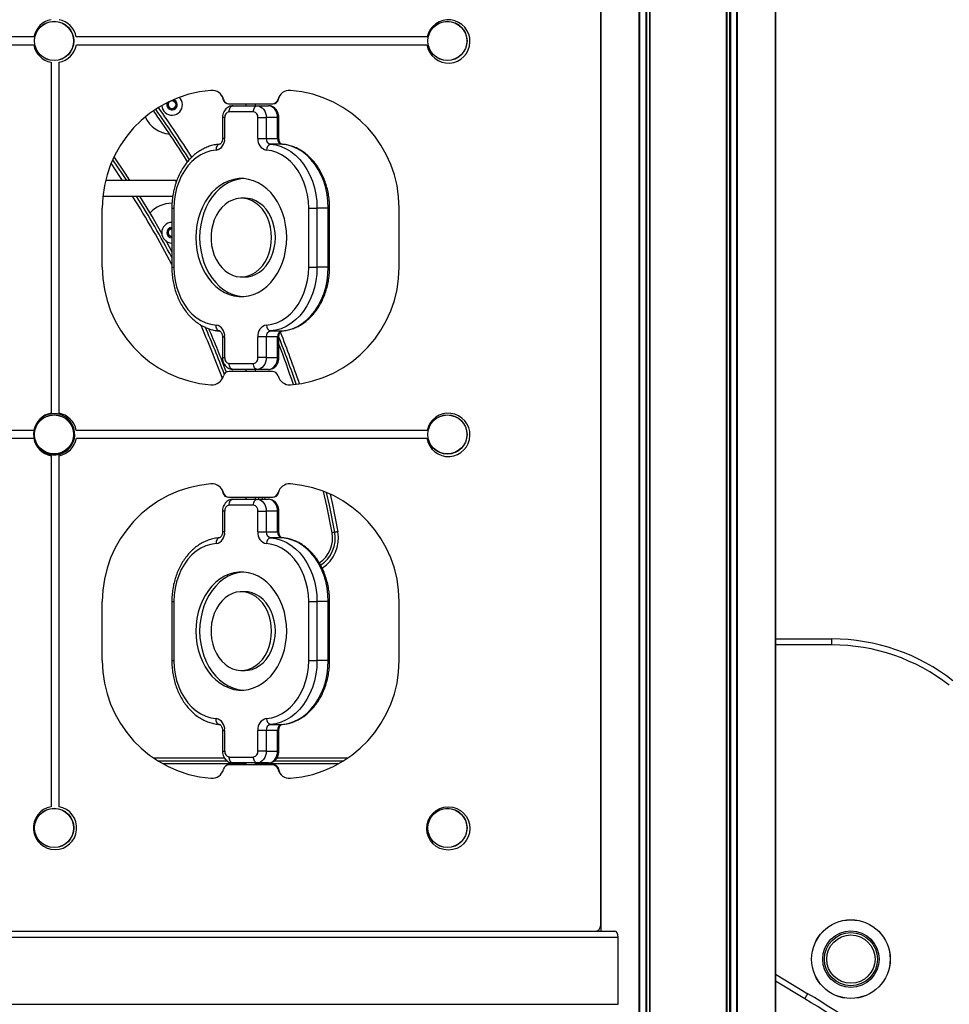
# Model space of a CAD drawing. Units: millimetres. Extents: x 754 to 6598, y 774 to 6989.
# Drawn here: x 3225 to 3698, y 6049 to 6550 of the extents above; entities that cross this region are included whole.
import ezdxf

# ---------------------------------------------------------------- set-up
doc = ezdxf.new("R2010")
doc.units = ezdxf.units.MM
doc.header["$LTSCALE"] = 50

msp = doc.modelspace()

# ---------------------------------------------------------------- linework, layer by layer
at = {"color": 7, "linetype": 'Continuous', "lineweight": 25}
for p, q in [((3520.61, 6979.32), (3520.61, 6086.32)), ((3609.38, 5501.32), (3609.38, 6979.32)), ((3520.57, 6089.32), (3520.57, 6788.75)), ((3232.26, 6540.82), (3053.87, 6540.82)), ((3053.89, 6536.82), (3232.24, 6536.82)), ((3432.31, 6540.82), (3253.87, 6540.82)), ((3253.89, 6536.82), (3432.2, 6536.82)), ((3241.07, 6527.94), (3241.07, 6349.58)), ((3245.07, 6349.58), (3245.07, 6527.94)), ((3300.53, 6507.41), (3302.05, 6508.36)), ((3300.61, 6505.1), (3300.53, 6507.41)), ((3302.56, 6508.59), (3304.52, 6507.55)), ((3304.52, 6507.55), (3304.6, 6505.24)), ((3331.34, 6506.82), (3331.57, 6506.82)), ((3331.57, 6506.82), (3353.57, 6506.82)), ((3333.53, 6505.82), (3345.85, 6505.82)), ((3340.07, 6506.82), (3340.07, 6505.82)), ((3345.07, 6505.82), (3345.07, 6506.82)), ((3345.85, 6505.82), (3351.6, 6505.82)), ((3353.57, 6506.82), (3353.79, 6506.82)), ((3302.65, 6504.02), (3300.61, 6505.1)), ((3304.6, 6505.24), (3302.65, 6504.02)), ((3343.94, 6502.82), (3331.62, 6502.82)), ((3328.22, 6499.82), (3328.22, 6489.27)), ((3329.31, 6499.82), (3329.31, 6489.27)), ((3346.25, 6489.27), (3346.25, 6499.82)), ((3346.25, 6499.82), (3350.47, 6499.82)), ((3350.47, 6499.82), (3350.47, 6489.27)), ((3356.22, 6499.82), (3350.47, 6499.82)), ((3356.22, 6489.27), (3356.22, 6499.82)), ((3356.91, 6489.27), (3356.91, 6499.82)), ((3346.25, 6489.27), (3350.47, 6489.27)), ((3350.47, 6489.27), (3356.22, 6489.27)), ((3358.39, 6486.27), (3352.65, 6486.27)), ((3304.57, 6467.82), (3268.72, 6467.82)), ((3304.57, 6466.77), (3304.57, 6467.82)), ((3267.37, 6459.82), (3302.89, 6459.82)), ((3339.69, 6458.82), (3337.78, 6458.82)), ((3267.07, 6423.82), (3267.07, 6453.82)), ((3302.44, 6453.82), (3302.44, 6423.82)), ((3303.52, 6453.82), (3303.52, 6423.82)), ((3372.04, 6453.82), (3376.26, 6453.82)), ((3372.04, 6423.82), (3372.04, 6453.82)), ((3376.26, 6453.82), (3376.26, 6423.82)), ((3382.01, 6453.82), (3376.26, 6453.82)), ((3382.01, 6423.82), (3382.01, 6453.82)), ((3382.7, 6423.82), (3382.7, 6453.82)), ((3418.07, 6423.82), (3418.07, 6453.82)), ((3300.53, 6442.41), (3302.44, 6443.6)), ((3300.61, 6440.1), (3300.53, 6442.41)), ((3302.44, 6439.13), (3300.61, 6440.1)), ((3372.04, 6423.82), (3376.26, 6423.82)), ((3382.01, 6423.82), (3376.26, 6423.82)), ((3337.78, 6418.82), (3339.69, 6418.82)), ((3352.65, 6391.38), (3358.39, 6391.38)), ((3328.22, 6388.38), (3328.22, 6377.82)), ((3329.31, 6388.38), (3329.31, 6377.82)), ((3346.25, 6377.82), (3346.25, 6388.38)), ((3350.47, 6388.38), (3346.25, 6388.38)), ((3350.47, 6388.38), (3350.47, 6377.82)), ((3356.22, 6388.38), (3350.47, 6388.38)), ((3356.22, 6377.82), (3356.22, 6388.38)), ((3356.91, 6377.82), (3356.91, 6388.38)), ((3350.47, 6377.82), (3346.25, 6377.82)), ((3350.47, 6377.82), (3356.22, 6377.82)), ((3353.57, 6370.82), (3331.57, 6370.82)), ((3331.62, 6374.82), (3343.94, 6374.82)), ((3345.85, 6371.82), (3333.53, 6371.82)), ((3340.07, 6371.82), (3340.07, 6370.82)), ((3345.07, 6370.82), (3345.07, 6371.82)), ((3351.6, 6371.82), (3345.85, 6371.82)), ((3232.26, 6340.82), (3053.87, 6340.82)), ((3432.31, 6340.82), (3253.87, 6340.82)), ((3053.89, 6336.82), (3232.24, 6336.82)), ((3253.89, 6336.82), (3432.2, 6336.82)), ((3241.07, 6327.94), (3241.07, 6149.58)), ((3245.07, 6149.58), (3245.07, 6327.94)), ((3331.34, 6306.82), (3331.57, 6306.82)), ((3331.57, 6306.82), (3353.57, 6306.82)), ((3333.53, 6305.82), (3345.85, 6305.82)), ((3340.07, 6306.82), (3340.07, 6305.82)), ((3345.07, 6305.82), (3345.07, 6306.82)), ((3345.85, 6305.82), (3351.6, 6305.82)), ((3348.17, 6306.82), (3348.41, 6305.82)), ((3349.55, 6306.82), (3349.78, 6305.82)), ((3353.57, 6306.82), (3353.79, 6306.82)), ((3343.94, 6302.82), (3331.62, 6302.82)), ((3328.22, 6299.82), (3328.22, 6289.27)), ((3329.31, 6299.82), (3329.31, 6289.27)), ((3346.25, 6289.27), (3346.25, 6299.82)), ((3346.25, 6299.82), (3350.47, 6299.82)), ((3350.47, 6299.82), (3350.47, 6289.27)), ((3356.22, 6299.82), (3350.47, 6299.82)), ((3356.22, 6289.27), (3356.22, 6299.82)), ((3356.91, 6289.27), (3356.91, 6299.82)), ((3346.25, 6289.27), (3350.47, 6289.27)), ((3350.47, 6289.27), (3356.22, 6289.27)), ((3358.39, 6286.27), (3352.65, 6286.27)), ((3339.69, 6258.82), (3337.78, 6258.82)), ((3267.07, 6223.82), (3267.07, 6253.82)), ((3302.44, 6253.82), (3302.44, 6223.82)), ((3303.52, 6253.82), (3303.52, 6223.82)), ((3372.04, 6253.82), (3376.26, 6253.82)), ((3372.04, 6223.82), (3372.04, 6253.82)), ((3376.26, 6253.82), (3376.26, 6223.82)), ((3382.01, 6253.82), (3376.26, 6253.82)), ((3382.01, 6223.82), (3382.01, 6253.82)), ((3382.7, 6223.82), (3382.7, 6253.82)), ((3418.07, 6223.82), (3418.07, 6253.82)), ((3520.57, 6236.32), (3520.61, 6236.32)), ((3609.38, 6234.82), (3638.13, 6234.82)), ((3638.13, 6231.82), (3638.13, 6234.82)), ((3372.04, 6223.82), (3376.26, 6223.82)), ((3382.01, 6223.82), (3376.26, 6223.82)), ((3337.78, 6218.82), (3339.69, 6218.82)), ((3352.65, 6191.38), (3358.39, 6191.38)), ((3328.22, 6188.38), (3328.22, 6177.82)), ((3329.31, 6188.38), (3329.31, 6177.82)), ((3346.25, 6177.82), (3346.25, 6188.38)), ((3350.47, 6188.38), (3346.25, 6188.38)), ((3350.47, 6188.38), (3350.47, 6177.82)), ((3356.22, 6188.38), (3350.47, 6188.38)), ((3356.22, 6177.82), (3356.22, 6188.38)), ((3356.91, 6177.82), (3356.91, 6188.38)), ((3350.47, 6177.82), (3346.25, 6177.82)), ((3350.47, 6177.82), (3356.22, 6177.82)), ((3330.84, 6172.67), (3295.72, 6172.67)), ((3340.07, 6171.32), (3298.02, 6171.32)), ((3353.57, 6170.82), (3331.57, 6170.82)), ((3331.62, 6174.82), (3343.94, 6174.82)), ((3345.85, 6171.82), (3333.53, 6171.82)), ((3340.07, 6171.82), (3340.07, 6170.82)), ((3345.07, 6170.82), (3345.07, 6171.82)), ((3387.11, 6171.32), (3345.07, 6171.32)), ((3351.6, 6171.82), (3345.85, 6171.82)), ((3354.01, 6170.82), (3353.57, 6170.82)), ((3389.42, 6172.67), (3354.26, 6172.67)), ((3520.57, 6151.32), (3520.61, 6151.32)), ((3520.61, 6111.32), (3520.57, 6111.32)), ((2757.36, 6086.32), (3527.77, 6086.32)), ((3518.44, 6086.32), (3518.36, 6086.43)), ((2755.69, 6083.32), (3529.44, 6083.32)), ((3529.44, 6049.13), (3529.44, 6083.32)), ((3624.35, 6051.95), (3609.38, 6060.92)), ((2755.69, 6049.13), (3529.44, 6049.13))]:
    msp.add_line(p, q, dxfattribs=at)
at = {"color": 8, "linetype": 'Continuous', "lineweight": 25}
for p, q in [((3520.61, 6979.32), (3520.61, 6086.32)), ((3540.03, 6979.32), (3540.03, 5501.32)), ((3540.33, 6979.32), (3540.33, 5501.32)), ((3543.43, 6979.32), (3543.43, 5501.32)), ((3543.89, 6979.32), (3543.89, 5501.32)), ((3545.35, 6979.32), (3545.35, 5501.32)), ((3545.57, 6979.32), (3545.57, 5501.32)), ((3584.42, 6979.32), (3584.42, 5501.32)), ((3584.64, 6979.32), (3584.64, 5501.32)), ((3586.1, 6979.32), (3586.1, 5501.32)), ((3586.56, 6979.32), (3586.56, 5501.32)), ((3589.66, 6979.32), (3589.66, 5501.32)), ((3589.96, 6979.32), (3589.96, 5501.32)), ((3609.38, 6979.32), (3609.38, 5501.32)), ((3329.31, 6499.82), (3328.22, 6499.82)), ((3356.22, 6499.82), (3356.91, 6499.82)), ((3329.31, 6489.27), (3328.22, 6489.27)), ((3356.22, 6489.27), (3356.91, 6489.27)), ((3302.44, 6453.82), (3303.52, 6453.82)), ((3382.01, 6453.82), (3382.7, 6453.82)), ((3302.44, 6423.82), (3303.52, 6423.82)), ((3382.7, 6423.82), (3382.01, 6423.82)), ((3328.22, 6388.38), (3329.31, 6388.38)), ((3356.91, 6388.38), (3356.22, 6388.38)), ((3328.22, 6377.82), (3329.31, 6377.82)), ((3356.91, 6377.82), (3356.22, 6377.82)), ((3346.7, 6305.82), (3346.47, 6306.82)), ((3329.31, 6299.82), (3328.22, 6299.82)), ((3356.22, 6299.82), (3356.91, 6299.82)), ((3329.31, 6289.27), (3328.22, 6289.27)), ((3356.22, 6289.27), (3356.91, 6289.27)), ((3302.44, 6253.82), (3303.52, 6253.82)), ((3382.01, 6253.82), (3382.7, 6253.82)), ((3638.13, 6231.82), (3609.38, 6231.82)), ((3302.44, 6223.82), (3303.52, 6223.82)), ((3382.7, 6223.82), (3382.01, 6223.82)), ((3328.22, 6188.38), (3329.31, 6188.38)), ((3356.91, 6188.38), (3356.22, 6188.38)), ((3328.22, 6177.82), (3329.31, 6177.82)), ((3356.91, 6177.82), (3356.22, 6177.82)), ((3293.16, 6174.32), (3329.22, 6174.32)), ((3355.88, 6174.32), (3391.97, 6174.32)), ((3520.56, 6089.23), (3520.56, 6088.82)), ((3609.38, 6064.42), (3625.89, 6054.52))]:
    msp.add_line(p, q, dxfattribs=at)
at = {"color": 7, "linetype": 'Continuous', "lineweight": 25, "flags": 128}
for points in [[(3327.83, 6510.97), (3327.98, 6510.63), (3328.42, 6509.16)], [(3356.72, 6509.16), (3357.15, 6510.63), (3357.3, 6510.97)], [(3331.62, 6502.82), (3331.66, 6503.41), (3331.77, 6503.97), (3331.94, 6504.49), (3332.18, 6504.95), (3332.47, 6505.32), (3332.8, 6505.6), (3333.16, 6505.77), (3333.53, 6505.82)], [(3343.94, 6502.82), (3343.97, 6503.41), (3344.08, 6503.97), (3344.26, 6504.49), (3344.5, 6504.95), (3344.79, 6505.32), (3345.12, 6505.6), (3345.48, 6505.77), (3345.85, 6505.82)], [(3345.85, 6505.82), (3346.75, 6505.71), (3347.62, 6505.37), (3348.42, 6504.81), (3349.12, 6504.07), (3349.69, 6503.16), (3350.12, 6502.12), (3350.38, 6501), (3350.47, 6499.82)], [(3356.22, 6499.82), (3356.13, 6501), (3355.86, 6502.12), (3355.44, 6503.16), (3354.86, 6504.07), (3354.16, 6504.81), (3353.36, 6505.37), (3352.5, 6505.71), (3351.6, 6505.82)], [(3326.74, 6486.27), (3326.36, 6486.22), (3326.01, 6486.05), (3325.69, 6485.77), (3325.42, 6485.4), (3325.2, 6484.94), (3325.05, 6484.42), (3324.96, 6483.86), (3324.95, 6483.28)], [(3352.65, 6486.27), (3355.34, 6485.89), (3357.98, 6485.12), (3360.54, 6484), (3363, 6482.51), (3365.31, 6480.7), (3367.46, 6478.57), (3369.42, 6476.15), (3371.17, 6473.47), (3372.69, 6470.56), (3373.96, 6467.45), (3374.96, 6464.19), (3375.68, 6460.8), (3376.11, 6457.33), (3376.26, 6453.82)], [(3382.01, 6453.82), (3381.86, 6457.33), (3381.42, 6460.8), (3380.7, 6464.19), (3379.7, 6467.45), (3378.43, 6470.56), (3376.92, 6473.47), (3375.17, 6476.15), (3373.21, 6478.57), (3371.06, 6480.7), (3368.74, 6482.51), (3366.29, 6484), (3363.72, 6485.12), (3361.08, 6485.89), (3358.39, 6486.27)], [(3324.95, 6483.28), (3322.32, 6482.88), (3319.75, 6482.1), (3317.26, 6480.93), (3314.9, 6479.39), (3312.69, 6477.51), (3310.66, 6475.3), (3308.85, 6472.81), (3307.27, 6470.05), (3305.94, 6467.08), (3304.89, 6463.93), (3304.13, 6460.64), (3303.67, 6457.25), (3303.52, 6453.82)], [(3372.04, 6453.82), (3371.88, 6457.25), (3371.42, 6460.64), (3370.66, 6463.93), (3369.62, 6467.08), (3368.29, 6470.05), (3366.71, 6472.81), (3364.9, 6475.3), (3362.87, 6477.51), (3360.66, 6479.39), (3358.29, 6480.93), (3355.81, 6482.1), (3353.23, 6482.88), (3350.61, 6483.28)], [(3272.32, 6478.38), (3277.4, 6470.84), (3279.38, 6467.82)], [(3272.32, 6478.38), (3277.4, 6470.84), (3279.38, 6467.82)], [(3272.98, 6479.8), (3278.52, 6471.58), (3280.98, 6467.82)], [(3360.87, 6438.82), (3360.74, 6442.07), (3360.33, 6445.27), (3359.67, 6448.4), (3358.74, 6451.42), (3357.57, 6454.29), (3356.16, 6456.98), (3354.55, 6459.46), (3352.73, 6461.69), (3350.74, 6463.66), (3348.6, 6465.33), (3346.33, 6466.69), (3343.96, 6467.73), (3341.52, 6468.43), (3339.03, 6468.78), (3336.53, 6468.78), (3334.04, 6468.43), (3331.6, 6467.73), (3329.23, 6466.69), (3326.96, 6465.33), (3324.82, 6463.66), (3322.83, 6461.69), (3321.01, 6459.46), (3319.39, 6456.98), (3317.99, 6454.29), (3316.82, 6451.42), (3315.89, 6448.4), (3315.22, 6445.27), (3314.82, 6442.07), (3314.68, 6438.82), (3314.82, 6435.58), (3315.22, 6432.38), (3315.89, 6429.25), (3316.82, 6426.23), (3317.99, 6423.36), (3319.39, 6420.67), (3321.01, 6418.19), (3322.83, 6415.96), (3324.82, 6413.99), (3326.96, 6412.32), (3329.23, 6410.96), (3331.6, 6409.92), (3334.04, 6409.22), (3336.53, 6408.87), (3339.03, 6408.87), (3341.52, 6409.22), (3343.96, 6409.92), (3346.33, 6410.96), (3348.6, 6412.32), (3350.74, 6413.99), (3352.73, 6415.96), (3354.55, 6418.19), (3356.16, 6420.67), (3357.57, 6423.36), (3358.74, 6426.23), (3359.67, 6429.25), (3360.33, 6432.38), (3360.74, 6435.58), (3360.87, 6438.82)], [(3338.74, 6468.8), (3338.44, 6468.78), (3335.96, 6468.43), (3333.51, 6467.73), (3331.14, 6466.69), (3328.88, 6465.33), (3326.73, 6463.66), (3324.74, 6461.69), (3322.93, 6459.46), (3321.31, 6456.98), (3319.9, 6454.29), (3318.73, 6451.42), (3317.81, 6448.4), (3317.14, 6445.27), (3316.73, 6442.07), (3316.6, 6438.82), (3316.73, 6435.58), (3317.14, 6432.38), (3317.81, 6429.25), (3318.73, 6426.23), (3319.9, 6423.36), (3321.31, 6420.67), (3322.93, 6418.19), (3324.74, 6415.96), (3326.73, 6413.99), (3328.88, 6412.32), (3331.14, 6410.96), (3333.51, 6409.92), (3335.96, 6409.22), (3338.44, 6408.87), (3338.74, 6408.85)], [(3286.06, 6459.82), (3292.93, 6448.46), (3297.34, 6440.79)], [(3353.18, 6438.82), (3353.04, 6441.49), (3352.63, 6444.11), (3351.95, 6446.63), (3351.03, 6449.02), (3349.86, 6451.22), (3348.48, 6453.2), (3346.91, 6454.93), (3345.18, 6456.36), (3343.31, 6457.49), (3341.35, 6458.28), (3339.32, 6458.72), (3337.26, 6458.81), (3335.22, 6458.55), (3333.22, 6457.93), (3331.3, 6456.97), (3329.49, 6455.68), (3327.84, 6454.1), (3326.36, 6452.24), (3325.08, 6450.14), (3324.04, 6447.84), (3323.23, 6445.39), (3322.69, 6442.81), (3322.42, 6440.16), (3322.42, 6437.49), (3322.69, 6434.84), (3323.23, 6432.26), (3324.04, 6429.8), (3325.08, 6427.51), (3326.36, 6425.41), (3327.84, 6423.55), (3329.49, 6421.97), (3331.3, 6420.68), (3333.22, 6419.72), (3335.22, 6419.1), (3337.26, 6418.84), (3339.32, 6418.93), (3341.35, 6419.37), (3343.31, 6420.16), (3345.18, 6421.29), (3346.91, 6422.72), (3348.48, 6424.45), (3349.86, 6426.43), (3351.03, 6428.63), (3351.95, 6431.02), (3352.63, 6433.54), (3353.04, 6436.16), (3353.18, 6438.82)], [(3355.09, 6438.82), (3354.95, 6441.49), (3354.54, 6444.11), (3353.87, 6446.63), (3352.94, 6449.02), (3351.78, 6451.22), (3350.4, 6453.2), (3348.83, 6454.93), (3347.09, 6456.36), (3345.23, 6457.49), (3343.26, 6458.28), (3341.23, 6458.72), (3339.69, 6458.82)], [(3299.37, 6437.16), (3299.67, 6436.62), (3302.44, 6431.53)], [(3339.69, 6418.82), (3341.23, 6418.93), (3343.26, 6419.37), (3345.23, 6420.16), (3347.09, 6421.29), (3348.83, 6422.72), (3350.4, 6424.45), (3351.78, 6426.43), (3352.94, 6428.63), (3353.87, 6431.02), (3354.54, 6433.54), (3354.95, 6436.16), (3355.09, 6438.82)], [(3303.52, 6423.82), (3303.67, 6420.4), (3304.13, 6417.01), (3304.89, 6413.72), (3305.94, 6410.57), (3307.27, 6407.6), (3308.85, 6404.84), (3310.66, 6402.35), (3312.69, 6400.14), (3314.9, 6398.26), (3317.26, 6396.72), (3319.75, 6395.55), (3322.32, 6394.76), (3324.95, 6394.37)], [(3350.61, 6394.37), (3353.23, 6394.76), (3355.81, 6395.55), (3358.29, 6396.72), (3360.66, 6398.26), (3362.87, 6400.14), (3364.9, 6402.35), (3366.71, 6404.84), (3368.29, 6407.6), (3369.62, 6410.57), (3370.66, 6413.72), (3371.42, 6417.01), (3371.88, 6420.4), (3372.04, 6423.82)], [(3376.26, 6423.82), (3376.11, 6420.32), (3375.68, 6416.85), (3374.96, 6413.46), (3373.96, 6410.2), (3372.69, 6407.09), (3371.17, 6404.18), (3369.42, 6401.5), (3367.46, 6399.08), (3365.31, 6396.95), (3363, 6395.13), (3360.54, 6393.65), (3357.98, 6392.53), (3355.34, 6391.76), (3352.65, 6391.38)], [(3358.39, 6391.38), (3361.08, 6391.76), (3363.72, 6392.53), (3366.29, 6393.65), (3368.74, 6395.13), (3371.06, 6396.95), (3373.21, 6399.08), (3375.17, 6401.5), (3376.92, 6404.18), (3378.43, 6407.09), (3379.7, 6410.2), (3380.7, 6413.46), (3381.42, 6416.85), (3381.86, 6420.32), (3382.01, 6423.82)], [(3326.74, 6391.38), (3326.36, 6391.43), (3326.01, 6391.6), (3325.69, 6391.88), (3325.42, 6392.25), (3325.2, 6392.71), (3325.05, 6393.23), (3324.96, 6393.79), (3324.95, 6394.37)], [(3350.47, 6377.82), (3350.38, 6376.65), (3350.12, 6375.53), (3349.69, 6374.49), (3349.12, 6373.58), (3348.42, 6372.84), (3347.62, 6372.28), (3346.75, 6371.94), (3345.85, 6371.82)], [(3351.6, 6371.82), (3352.5, 6371.94), (3353.36, 6372.28), (3354.16, 6372.84), (3354.86, 6373.58), (3355.44, 6374.49), (3355.86, 6375.53), (3356.13, 6376.65), (3356.22, 6377.82)], [(3333.53, 6371.82), (3333.16, 6371.88), (3332.8, 6372.05), (3332.47, 6372.33), (3332.18, 6372.7), (3331.94, 6373.16), (3331.77, 6373.68), (3331.66, 6374.24), (3331.62, 6374.82)], [(3345.85, 6371.82), (3345.48, 6371.88), (3345.12, 6372.05), (3344.79, 6372.33), (3344.5, 6372.7), (3344.26, 6373.16), (3344.08, 6373.68), (3343.97, 6374.24), (3343.94, 6374.82)], [(3327.83, 6310.97), (3327.98, 6310.63), (3328.42, 6309.16)], [(3356.72, 6309.16), (3357.15, 6310.63), (3357.3, 6310.97)], [(3331.62, 6302.82), (3331.66, 6303.41), (3331.77, 6303.97), (3331.94, 6304.49), (3332.18, 6304.95), (3332.47, 6305.32), (3332.8, 6305.6), (3333.16, 6305.77), (3333.53, 6305.82)], [(3343.94, 6302.82), (3343.97, 6303.41), (3344.08, 6303.97), (3344.26, 6304.49), (3344.5, 6304.95), (3344.79, 6305.32), (3345.12, 6305.6), (3345.48, 6305.77), (3345.85, 6305.82)], [(3345.85, 6305.82), (3346.75, 6305.71), (3347.62, 6305.37), (3348.42, 6304.81), (3349.12, 6304.07), (3349.69, 6303.16), (3350.12, 6302.12), (3350.38, 6301), (3350.47, 6299.82)], [(3356.22, 6299.82), (3356.13, 6301), (3355.86, 6302.12), (3355.44, 6303.16), (3354.86, 6304.07), (3354.16, 6304.81), (3353.36, 6305.37), (3352.5, 6305.71), (3351.6, 6305.82)], [(3383.97, 6288.79), (3381.24, 6302.55), (3379.65, 6309.81)], [(3385.29, 6289.03), (3382.55, 6302.82), (3381.16, 6309.2)], [(3385.29, 6289.03), (3382.55, 6302.82), (3381.16, 6309.2)], [(3326.74, 6286.27), (3326.36, 6286.22), (3326.01, 6286.04), (3325.69, 6285.77), (3325.42, 6285.4), (3325.2, 6284.94), (3325.05, 6284.42), (3324.96, 6283.86), (3324.95, 6283.28)], [(3352.65, 6286.27), (3355.34, 6285.89), (3357.98, 6285.12), (3360.54, 6284), (3363, 6282.51), (3365.31, 6280.7), (3367.46, 6278.57), (3369.42, 6276.15), (3371.17, 6273.47), (3372.69, 6270.56), (3373.96, 6267.45), (3374.96, 6264.19), (3375.68, 6260.8), (3376.11, 6257.33), (3376.26, 6253.82)], [(3382.01, 6253.82), (3381.86, 6257.33), (3381.42, 6260.8), (3380.7, 6264.19), (3379.7, 6267.45), (3378.43, 6270.56), (3376.92, 6273.47), (3375.17, 6276.15), (3373.21, 6278.57), (3371.06, 6280.7), (3368.74, 6282.51), (3366.29, 6284), (3363.72, 6285.12), (3361.08, 6285.89), (3358.39, 6286.27)], [(3385.29, 6289.03), (3385, 6288.98), (3384.74, 6288.93), (3384.51, 6288.89), (3384.32, 6288.85), (3384.17, 6288.82), (3384.06, 6288.8), (3383.99, 6288.79), (3383.97, 6288.79)], [(3386.92, 6289.33), (3386.7, 6289.29), (3386.49, 6289.25), (3386.28, 6289.21), (3386.07, 6289.18), (3385.86, 6289.14), (3385.67, 6289.1), (3385.47, 6289.07), (3385.29, 6289.03)], [(3324.95, 6283.28), (3322.32, 6282.88), (3319.75, 6282.1), (3317.26, 6280.93), (3314.9, 6279.39), (3312.69, 6277.51), (3310.66, 6275.3), (3308.85, 6272.81), (3307.27, 6270.05), (3305.94, 6267.08), (3304.89, 6263.93), (3304.13, 6260.64), (3303.67, 6257.25), (3303.52, 6253.82)], [(3372.04, 6253.82), (3371.88, 6257.25), (3371.42, 6260.64), (3370.66, 6263.93), (3369.62, 6267.08), (3368.29, 6270.05), (3366.71, 6272.81), (3364.9, 6275.3), (3362.87, 6277.51), (3360.66, 6279.39), (3358.29, 6280.93), (3355.81, 6282.1), (3353.23, 6282.88), (3350.61, 6283.28)], [(3360.87, 6238.82), (3360.74, 6242.07), (3360.33, 6245.27), (3359.67, 6248.4), (3358.74, 6251.42), (3357.57, 6254.29), (3356.16, 6256.98), (3354.55, 6259.46), (3352.73, 6261.69), (3350.74, 6263.66), (3348.6, 6265.33), (3346.33, 6266.69), (3343.96, 6267.73), (3341.52, 6268.43), (3339.03, 6268.78), (3336.53, 6268.78), (3334.04, 6268.43), (3331.6, 6267.73), (3329.23, 6266.69), (3326.96, 6265.33), (3324.82, 6263.66), (3322.83, 6261.69), (3321.01, 6259.46), (3319.39, 6256.98), (3317.99, 6254.29), (3316.82, 6251.42), (3315.89, 6248.4), (3315.22, 6245.27), (3314.82, 6242.07), (3314.68, 6238.82), (3314.82, 6235.58), (3315.22, 6232.38), (3315.89, 6229.25), (3316.82, 6226.23), (3317.99, 6223.36), (3319.39, 6220.67), (3321.01, 6218.19), (3322.83, 6215.96), (3324.82, 6213.99), (3326.96, 6212.32), (3329.23, 6210.96), (3331.6, 6209.92), (3334.04, 6209.22), (3336.53, 6208.87), (3339.03, 6208.87), (3341.52, 6209.22), (3343.96, 6209.92), (3346.33, 6210.96), (3348.6, 6212.32), (3350.74, 6213.99), (3352.73, 6215.96), (3354.55, 6218.19), (3356.16, 6220.67), (3357.57, 6223.36), (3358.74, 6226.23), (3359.67, 6229.25), (3360.33, 6232.38), (3360.74, 6235.58), (3360.87, 6238.82)], [(3338.74, 6268.8), (3338.44, 6268.78), (3335.96, 6268.43), (3333.51, 6267.73), (3331.14, 6266.69), (3328.88, 6265.33), (3326.73, 6263.66), (3324.74, 6261.69), (3322.93, 6259.46), (3321.31, 6256.98), (3319.9, 6254.29), (3318.73, 6251.42), (3317.81, 6248.4), (3317.14, 6245.27), (3316.73, 6242.07), (3316.6, 6238.82), (3316.73, 6235.58), (3317.14, 6232.38), (3317.81, 6229.25), (3318.73, 6226.23), (3319.9, 6223.36), (3321.31, 6220.67), (3322.93, 6218.19), (3324.74, 6215.96), (3326.73, 6213.99), (3328.88, 6212.32), (3331.14, 6210.96), (3333.51, 6209.92), (3335.96, 6209.22), (3338.44, 6208.87), (3338.74, 6208.85)], [(3353.18, 6238.82), (3353.04, 6241.49), (3352.63, 6244.11), (3351.95, 6246.63), (3351.03, 6249.02), (3349.86, 6251.22), (3348.48, 6253.2), (3346.91, 6254.93), (3345.18, 6256.36), (3343.31, 6257.49), (3341.35, 6258.28), (3339.32, 6258.72), (3337.26, 6258.81), (3335.22, 6258.55), (3333.22, 6257.93), (3331.3, 6256.97), (3329.49, 6255.68), (3327.84, 6254.1), (3326.36, 6252.24), (3325.08, 6250.14), (3324.04, 6247.84), (3323.23, 6245.39), (3322.69, 6242.81), (3322.42, 6240.16), (3322.42, 6237.49), (3322.69, 6234.84), (3323.23, 6232.26), (3324.04, 6229.8), (3325.08, 6227.51), (3326.36, 6225.41), (3327.84, 6223.55), (3329.49, 6221.97), (3331.3, 6220.68), (3333.22, 6219.72), (3335.22, 6219.1), (3337.26, 6218.84), (3339.32, 6218.93), (3341.35, 6219.37), (3343.31, 6220.16), (3345.18, 6221.29), (3346.91, 6222.72), (3348.48, 6224.45), (3349.86, 6226.43), (3351.03, 6228.63), (3351.95, 6231.02), (3352.63, 6233.54), (3353.04, 6236.16), (3353.18, 6238.82)], [(3355.09, 6238.82), (3354.95, 6241.49), (3354.54, 6244.11), (3353.87, 6246.63), (3352.94, 6249.02), (3351.78, 6251.22), (3350.4, 6253.2), (3348.83, 6254.93), (3347.09, 6256.36), (3345.23, 6257.49), (3343.26, 6258.28), (3341.23, 6258.72), (3339.69, 6258.82)], [(3339.69, 6218.82), (3341.23, 6218.93), (3343.26, 6219.37), (3345.23, 6220.16), (3347.09, 6221.29), (3348.83, 6222.72), (3350.4, 6224.45), (3351.78, 6226.43), (3352.94, 6228.63), (3353.87, 6231.02), (3354.54, 6233.54), (3354.95, 6236.16), (3355.09, 6238.82)], [(3303.52, 6223.82), (3303.67, 6220.4), (3304.13, 6217.01), (3304.89, 6213.72), (3305.94, 6210.57), (3307.27, 6207.6), (3308.85, 6204.84), (3310.66, 6202.35), (3312.69, 6200.14), (3314.9, 6198.26), (3317.26, 6196.72), (3319.75, 6195.55), (3322.32, 6194.76), (3324.95, 6194.37)], [(3350.61, 6194.37), (3353.23, 6194.76), (3355.81, 6195.55), (3358.29, 6196.72), (3360.66, 6198.26), (3362.87, 6200.14), (3364.9, 6202.35), (3366.71, 6204.84), (3368.29, 6207.6), (3369.62, 6210.57), (3370.66, 6213.72), (3371.42, 6217.01), (3371.88, 6220.4), (3372.04, 6223.82)], [(3376.26, 6223.82), (3376.11, 6220.32), (3375.68, 6216.85), (3374.96, 6213.46), (3373.96, 6210.2), (3372.69, 6207.09), (3371.17, 6204.18), (3369.42, 6201.5), (3367.46, 6199.08), (3365.31, 6196.95), (3363, 6195.13), (3360.54, 6193.65), (3357.98, 6192.53), (3355.34, 6191.76), (3352.65, 6191.38)], [(3358.39, 6191.38), (3361.08, 6191.76), (3363.72, 6192.53), (3366.29, 6193.65), (3368.74, 6195.13), (3371.06, 6196.95), (3373.21, 6199.08), (3375.17, 6201.5), (3376.92, 6204.18), (3378.43, 6207.09), (3379.7, 6210.2), (3380.7, 6213.46), (3381.42, 6216.85), (3381.86, 6220.32), (3382.01, 6223.82)], [(3326.74, 6191.38), (3326.36, 6191.43), (3326.01, 6191.6), (3325.69, 6191.88), (3325.42, 6192.25), (3325.2, 6192.71), (3325.05, 6193.23), (3324.96, 6193.79), (3324.95, 6194.37)], [(3350.47, 6177.82), (3350.38, 6176.65), (3350.12, 6175.53), (3349.69, 6174.49), (3349.12, 6173.58), (3348.42, 6172.84), (3347.62, 6172.28), (3346.75, 6171.94), (3345.85, 6171.82)], [(3351.6, 6171.82), (3352.5, 6171.94), (3353.36, 6172.28), (3354.16, 6172.84), (3354.86, 6173.58), (3355.44, 6174.49), (3355.86, 6175.53), (3356.13, 6176.65), (3356.22, 6177.82)], [(3333.53, 6171.82), (3333.16, 6171.88), (3332.8, 6172.05), (3332.47, 6172.33), (3332.18, 6172.7), (3331.94, 6173.16), (3331.77, 6173.68), (3331.66, 6174.24), (3331.62, 6174.82)], [(3345.85, 6171.82), (3345.48, 6171.88), (3345.12, 6172.05), (3344.79, 6172.33), (3344.5, 6172.7), (3344.26, 6173.16), (3344.08, 6173.68), (3343.97, 6174.24), (3343.94, 6174.82)], [(3357.92, 6165.9), (3357.38, 6167.02), (3356.94, 6168.49)], [(3624.35, 6051.95), (3624.38, 6052), (3624.47, 6052.14), (3624.61, 6052.38), (3624.8, 6052.7), (3625.03, 6053.09), (3625.3, 6053.54), (3625.59, 6054.02), (3625.89, 6054.52)]]:
    msp.add_lwpolyline(points, dxfattribs=at)
at = {"color": 8, "linetype": 'Continuous', "lineweight": 25, "flags": 128}
for points in [[(3277.4, 6467.82), (3276.02, 6469.93), (3271.55, 6476.58)], [(3383.04, 6308.38), (3384.18, 6303.17), (3386.92, 6289.33)], [(3520.56, 6088.82), (3520.58, 6088.63), (3520.61, 6088.53)]]:
    msp.add_lwpolyline(points, dxfattribs=at)
at = {"color": 7, "linetype": 'Continuous', "lineweight": 25}
for centre, radius in [((3242.57, 6538.76), 10), ((3242.57, 6538.76), 9.92), ((3442.57, 6538.76), 10), ((3442.57, 6538.76), 9.92), ((3242.57, 6338.76), 10), ((3242.57, 6338.76), 9.92), ((3442.57, 6338.76), 10), ((3442.57, 6338.76), 9.92), ((3242.57, 6138.76), 10), ((3242.57, 6138.76), 9.92), ((3443.07, 6138.53), 11), ((3442.57, 6138.76), 10), ((3442.57, 6138.76), 9.92), ((3647.8, 6072.09), 20), ((3647.8, 6072.09), 19.97), ((3647.8, 6072.09), 14.36), ((3647.8, 6072.09), 13.5), ((3647.8, 6072.09), 12.28)]:
    msp.add_circle(centre, radius, dxfattribs=at)
for centre, radius, start, end in [((3243.07, 6538.76), 11, 100.4757, 169.1822), ((3243.07, 6538.76), 11, 10.8178, 79.5243), ((3443.07, 6538.53), 11, 188.8995, 167.94), ((3243.07, 6538.76), 11, 190.1339, 259.5243), ((3243.07, 6538.76), 11, 280.4757, 349.8661), ((3327.07, 6453.82), 60, 94.4985, 180), ((3322.83, 6507.66), 6, 13.9282, 94.4985), ((3362.3, 6507.66), 6, 85.5015, 166.0718), ((3358.07, 6453.82), 60, 0, 85.5015), ((3302.57, 6506.32), 5.25, 184.2251, 2), ((3302.57, 6506.32), 2.62, 153.9473, 2), ((3302.57, 6506.32), 2, 122, 182), ((3302.57, 6506.32), 2, 182, 242), ((3302.57, 6506.32), 2, 62, 122), ((3302.57, 6506.32), 2.62, 2, 76.0865), ((3302.57, 6506.32), 2, 2, 62), ((3302.57, 6506.32), 2, 302, 2), ((3302.57, 6506.32), 5.25, 2, 45.8087), ((3331.34, 6509.82), 3, 192.8396, 270), ((3331.57, 6509.82), 3, 193.9282, 270), ((3353.57, 6509.82), 3, 270, 346.0718), ((3353.79, 6509.82), 3, 270, 347.1604), ((2853.56, 6190.69), 539.4, 32.1026, 35.4199), ((2853.56, 6190.69), 540.74, 32.1483, 35.4159), ((3302.57, 6506.32), 2, 242, 302), ((3332.02, 6500.13), 2.72, 98.3798, 186.4386), ((3343.54, 6500.13), 2.72, 353.5614, 81.6202), ((3302.57, 6506.32), 15, 204.407, 265.4957), ((3323.79, 6488.7), 5.55, 282.0742, 5.8443), ((3351.77, 6488.7), 5.55, 174.1554, 257.9261), ((3353.23, 6488.99), 2.77, 174.1565, 257.9263), ((3353.37, 6483.59), 2.78, 104.9551, 186.4038), ((3358.97, 6488.99), 2.77, 174.1565, 257.9263), ((2853.56, 6190.69), 508.06, 27.9324, 31.987), ((3302.57, 6441.32), 15, 90.2003, 138.6898), ((3302.57, 6441.32), 5.25, 91.4223, 268.5777), ((3302.57, 6441.32), 2.63, 92.8454, 267.1546), ((3302.57, 6441.32), 2, 122, 182), ((3302.57, 6441.32), 2, 182, 242), ((3302.57, 6441.32), 2, 93.7357, 122), ((3302.57, 6441.32), 2, 242, 266.2643), ((3327.07, 6423.82), 60, 180, 265.5015), ((3358.07, 6423.82), 60, 274.4985, 0), ((2853.56, 6190.69), 508.06, 20.6109, 23.5169), ((2853.56, 6190.69), 509.4, 20.6679, 23.3621), ((3323.79, 6388.95), 5.55, 354.1557, 77.9258), ((3351.77, 6388.95), 5.55, 102.0739, 185.8446), ((3353.23, 6388.66), 2.77, 102.0737, 185.8435), ((3353.37, 6394.06), 2.78, 173.5962, 255.0449), ((3358.97, 6388.66), 2.77, 102.0737, 185.8435), ((2853.56, 6190.69), 540.74, 18.7277, 21.4348), ((2853.56, 6190.69), 539.4, 18.7583, 21.0688), ((3332.02, 6377.52), 2.72, 173.5602, 261.6214), ((3343.54, 6377.52), 2.72, 278.3786, 6.4398), ((3331.57, 6367.82), 3, 90, 166.0718), ((3353.57, 6367.82), 3, 13.9282, 90), ((3322.83, 6369.99), 6, 265.5015, 346.0718), ((3362.3, 6369.99), 6, 193.9282, 274.4985), ((3243.07, 6338.76), 11, 100.4757, 169.1822), ((3242.57, 6338.82), 10.5, 323.2012, 165.1103), ((3243.07, 6338.76), 11, 10.8178, 79.5243), ((3443.07, 6338.53), 11, 188.8995, 167.94), ((3242.57, 6338.82), 10.5, 169.0194, 323.2012), ((3243.07, 6338.76), 11, 190.1339, 259.5243), ((3243.07, 6338.76), 11, 280.4757, 349.8661), ((3327.07, 6253.82), 60, 94.4985, 180), ((3322.83, 6307.66), 6, 13.9282, 94.4985), ((3362.3, 6307.66), 6, 85.5015, 166.0718), ((3358.07, 6253.82), 60, 0, 85.5015), ((3331.34, 6309.82), 3, 192.8396, 270), ((3331.57, 6309.82), 3, 193.9282, 270), ((3353.57, 6309.82), 3, 270, 346.0718), ((3353.79, 6309.82), 3, 270, 347.1604), ((3332.02, 6300.13), 2.72, 98.3798, 186.4386), ((3343.54, 6300.13), 2.72, 353.5614, 81.6202), ((3323.79, 6288.7), 5.55, 282.074, 5.8445), ((3351.77, 6288.7), 5.55, 174.1552, 257.9264), ((3353.23, 6288.99), 2.77, 174.1541, 257.9287), ((3353.37, 6283.59), 2.78, 104.957, 186.402), ((3358.97, 6288.99), 2.77, 174.1541, 257.9287), ((3369.23, 6286.06), 14.99, 303.2388, 10.4781), ((3369.23, 6286.06), 16.33, 302.8751, 10.4781), ((3638.13, 6134.82), 100, 52, 90), ((3638.13, 6134.82), 97, 52, 90), ((3327.07, 6223.82), 60, 180, 265.5015), ((3358.07, 6223.82), 60, 274.4985, 0), ((3323.79, 6188.95), 5.55, 354.1552, 77.9258), ((3351.77, 6188.95), 5.55, 102.0739, 185.8451), ((3353.23, 6188.66), 2.77, 102.0738, 185.8445), ((3353.37, 6194.06), 2.78, 173.5955, 255.0456), ((3358.97, 6188.66), 2.77, 102.0738, 185.8445), ((3332.02, 6177.52), 2.72, 173.5602, 261.6214), ((3343.54, 6177.52), 2.72, 278.3786, 6.4398), ((3331.56, 6167.82), 3, 90, 167.1604), ((3331.57, 6167.82), 3, 90, 166.0718), ((3353.57, 6167.82), 3, 13.9282, 90), ((3354.01, 6167.82), 3, 12.8396, 90), ((3322.83, 6169.99), 6, 265.5015, 346.0718), ((3362.3, 6169.99), 6, 193.9282, 274.4985), ((3243.07, 6138.76), 11, 100.4757, 79.5243), ((3517.57, 6089.32), 3, 270, 0), ((3367.29, 5623.09), 500, 52, 59.0617), ((3367.29, 5623.09), 503, 52, 59.0617)]:
    msp.add_arc(centre, radius, start, end, dxfattribs=at)
at = {"color": 8, "linetype": 'Continuous', "lineweight": 25}
for centre, radius, start, end in [((2853.56, 6190.69), 542.4, 32.1925, 35.4066), ((2853.56, 6190.69), 506.4, 27.5764, 32.1042), ((2853.56, 6190.69), 506.4, 20.4079, 23.7545), ((2853.56, 6190.69), 542.4, 18.6949, 21.6423), ((3369.23, 6286.06), 17.99, 302.4638, 10.4781)]:
    msp.add_arc(centre, radius, start, end, dxfattribs=at)
at = {"color": 7, "linetype": 'Continuous', "lineweight": 25}
msp.add_ellipse((3527.77, 6083.32), major_axis=(0, 3), ratio=0.554309, start_param=4.712389, end_param=6.283185, dxfattribs=at)
for points, knots in [([(3333.53, 6505.82), (3333.19, 6505.8), (3332.44, 6505.75), (3331.35, 6505.35), (3330.33, 6504.68), (3329.47, 6503.78), (3328.81, 6502.69), (3328.37, 6501.44), (3328.23, 6500.46), (3328.23, 6499.92), (3328.22, 6499.82)], [0, 0, 0, 0, 0.119227, 0.257503, 0.394687, 0.533507, 0.675896, 0.822545, 0.968599, 1, 1, 1, 1]), ([(3356.91, 6499.82), (3356.89, 6500.12), (3356.86, 6500.89), (3356.56, 6502.12), (3355.97, 6503.35), (3355.15, 6504.36), (3354.19, 6505.12), (3353.11, 6505.63), (3352.22, 6505.81), (3351.71, 6505.82), (3351.6, 6505.82)], [0, 0, 0, 0, 0.097971, 0.253423, 0.411661, 0.552966, 0.690938, 0.826181, 0.959893, 1, 1, 1, 1]), ([(3326.65, 6486.27), (3326.17, 6486.22), (3324.84, 6486.1), (3322.69, 6485.64), (3320.24, 6484.82), (3317.86, 6483.69), (3315.59, 6482.27), (3313.43, 6480.57), (3311.42, 6478.61), (3309.57, 6476.41), (3307.9, 6473.99), (3306.43, 6471.36), (3305.17, 6468.56), (3304.14, 6465.62), (3303.33, 6462.57), (3302.78, 6459.43), (3302.48, 6456.5), (3302.45, 6454.63), (3302.44, 6453.82)], [0, 0, 0, 0, 0.036414, 0.100434, 0.164533, 0.228834, 0.293411, 0.358302, 0.423497, 0.48896, 0.554638, 0.620475, 0.686418, 0.752426, 0.818475, 0.884544, 0.950625, 1, 1, 1, 1]), ([(3328.22, 6489.27), (3328.22, 6489.12), (3328.21, 6488.66), (3328.05, 6487.91), (3327.73, 6487.15), (3327.32, 6486.62), (3326.95, 6486.34), (3326.75, 6486.28), (3326.67, 6486.27), (3326.65, 6486.27)], [0, 0, 0, 0, 0.0787905, 0.2470121, 0.4146842, 0.5827319, 0.7553287, 0.9428387, 1, 1, 1, 1]), ([(3358.48, 6486.27), (3358.45, 6486.27), (3358.36, 6486.28), (3358.14, 6486.37), (3357.75, 6486.68), (3357.34, 6487.26), (3357.03, 6488.07), (3356.91, 6488.78), (3356.91, 6489.18), (3356.91, 6489.27)], [0, 0, 0, 0, 0.0829755, 0.2711476, 0.4393047, 0.6158044, 0.7854868, 0.9546171, 1, 1, 1, 1]), ([(3382.7, 6453.82), (3382.69, 6454.4), (3382.67, 6456.05), (3382.44, 6458.76), (3381.93, 6461.92), (3381.18, 6465), (3380.19, 6467.98), (3378.97, 6470.82), (3377.53, 6473.49), (3375.88, 6475.98), (3374.05, 6478.24), (3372.04, 6480.27), (3369.87, 6482.03), (3367.58, 6483.51), (3365.19, 6484.69), (3362.72, 6485.56), (3360.47, 6486.07), (3359.05, 6486.21), (3358.48, 6486.27)], [0, 0, 0, 0, 0.035548, 0.10165, 0.167795, 0.233967, 0.300169, 0.366394, 0.432627, 0.498835, 0.564977, 0.630996, 0.696823, 0.762386, 0.827629, 0.892518, 0.957066, 1, 1, 1, 1]), ([(3302.44, 6423.82), (3302.44, 6423.25), (3302.46, 6421.6), (3302.69, 6418.89), (3303.2, 6415.73), (3303.95, 6412.65), (3304.94, 6409.67), (3306.16, 6406.83), (3307.6, 6404.15), (3309.25, 6401.67), (3311.08, 6399.4), (3313.09, 6397.38), (3315.26, 6395.62), (3317.55, 6394.14), (3319.94, 6392.95), (3322.42, 6392.08), (3324.66, 6391.57), (3326.08, 6391.44), (3326.65, 6391.38)], [0, 0, 0, 0, 0.035548, 0.10165, 0.167795, 0.233968, 0.300169, 0.366395, 0.432627, 0.498834, 0.564977, 0.630996, 0.696823, 0.762387, 0.827629, 0.892519, 0.957066, 1, 1, 1, 1]), ([(3358.48, 6391.38), (3358.96, 6391.42), (3360.29, 6391.55), (3362.44, 6392.01), (3364.89, 6392.83), (3367.27, 6393.96), (3369.54, 6395.38), (3371.7, 6397.08), (3373.71, 6399.04), (3375.56, 6401.24), (3377.23, 6403.66), (3378.7, 6406.29), (3379.96, 6409.08), (3381, 6412.03), (3381.8, 6415.08), (3382.35, 6418.22), (3382.65, 6421.15), (3382.68, 6423.02), (3382.7, 6423.82)], [0, 0, 0, 0, 0.036415, 0.100435, 0.164534, 0.228834, 0.293412, 0.358301, 0.423497, 0.488961, 0.554639, 0.620475, 0.686418, 0.752426, 0.818475, 0.884544, 0.950626, 1, 1, 1, 1]), ([(3326.65, 6391.38), (3326.68, 6391.38), (3326.77, 6391.36), (3326.99, 6391.28), (3327.38, 6390.97), (3327.79, 6390.39), (3328.1, 6389.58), (3328.22, 6388.87), (3328.22, 6388.47), (3328.22, 6388.38)], [0, 0, 0, 0, 0.082975, 0.271147, 0.439307, 0.61581, 0.785489, 0.954617, 1, 1, 1, 1]), ([(3356.91, 6388.38), (3356.91, 6388.53), (3356.92, 6388.99), (3357.08, 6389.74), (3357.4, 6390.5), (3357.81, 6391.03), (3358.18, 6391.31), (3358.38, 6391.37), (3358.46, 6391.38), (3358.48, 6391.38)], [0, 0, 0, 0, 0.07879, 0.247011, 0.414683, 0.582735, 0.755331, 0.942841, 1, 1, 1, 1]), ([(3328.22, 6377.82), (3328.24, 6377.53), (3328.27, 6376.76), (3328.57, 6375.53), (3329.17, 6374.3), (3329.98, 6373.28), (3330.94, 6372.52), (3332.02, 6372.02), (3332.91, 6371.84), (3333.42, 6371.83), (3333.53, 6371.82)], [0, 0, 0, 0, 0.097971, 0.253429, 0.4116577, 0.5529616, 0.6909288, 0.8261799, 0.9598929, 1, 1, 1, 1]), ([(3351.6, 6371.82), (3351.94, 6371.85), (3352.69, 6371.89), (3353.79, 6372.3), (3354.8, 6372.97), (3355.66, 6373.87), (3356.32, 6374.96), (3356.76, 6376.21), (3356.9, 6377.19), (3356.9, 6377.73), (3356.91, 6377.82)], [0, 0, 0, 0, 0.119228, 0.257506, 0.39469, 0.533502, 0.675902, 0.822537, 0.968599, 1, 1, 1, 1]), ([(3333.53, 6305.82), (3333.19, 6305.8), (3332.44, 6305.75), (3331.35, 6305.35), (3330.33, 6304.68), (3329.47, 6303.78), (3328.81, 6302.69), (3328.37, 6301.44), (3328.23, 6300.46), (3328.23, 6299.92), (3328.22, 6299.82)], [0, 0, 0, 0, 0.119227, 0.257506, 0.39469, 0.533506, 0.675901, 0.822544, 0.968599, 1, 1, 1, 1]), ([(3356.91, 6299.82), (3356.89, 6300.12), (3356.86, 6300.89), (3356.56, 6302.12), (3355.97, 6303.35), (3355.15, 6304.36), (3354.19, 6305.12), (3353.11, 6305.63), (3352.22, 6305.81), (3351.71, 6305.82), (3351.6, 6305.82)], [0, 0, 0, 0, 0.097965, 0.253424, 0.411662, 0.552962, 0.690935, 0.826178, 0.959894, 1, 1, 1, 1]), ([(3326.65, 6286.27), (3326.17, 6286.22), (3324.84, 6286.1), (3322.69, 6285.64), (3320.24, 6284.82), (3317.86, 6283.69), (3315.59, 6282.27), (3313.43, 6280.57), (3311.42, 6278.61), (3309.57, 6276.41), (3307.9, 6273.99), (3306.43, 6271.36), (3305.17, 6268.56), (3304.14, 6265.62), (3303.33, 6262.57), (3302.78, 6259.43), (3302.48, 6256.5), (3302.45, 6254.63), (3302.44, 6253.82)], [0, 0, 0, 0, 0.036414, 0.100434, 0.164533, 0.228834, 0.293411, 0.358302, 0.423497, 0.48896, 0.554639, 0.620475, 0.686418, 0.752428, 0.818475, 0.884544, 0.950625, 1, 1, 1, 1]), ([(3328.22, 6289.27), (3328.22, 6289.12), (3328.21, 6288.66), (3328.05, 6287.91), (3327.73, 6287.15), (3327.32, 6286.62), (3326.95, 6286.34), (3326.75, 6286.28), (3326.67, 6286.27), (3326.65, 6286.27)], [0, 0, 0, 0, 0.07879, 0.247022, 0.414685, 0.582733, 0.755329, 0.942839, 1, 1, 1, 1]), ([(3358.48, 6286.27), (3358.45, 6286.27), (3358.36, 6286.28), (3358.14, 6286.37), (3357.75, 6286.68), (3357.34, 6287.26), (3357.03, 6288.07), (3356.91, 6288.78), (3356.91, 6289.18), (3356.91, 6289.27)], [0, 0, 0, 0, 0.082975, 0.271147, 0.439305, 0.615804, 0.785487, 0.954607, 1, 1, 1, 1]), ([(3382.7, 6253.82), (3382.69, 6254.4), (3382.67, 6256.05), (3382.44, 6258.76), (3381.93, 6261.92), (3381.18, 6265), (3380.19, 6267.98), (3378.97, 6270.82), (3377.53, 6273.49), (3375.88, 6275.98), (3374.05, 6278.24), (3372.04, 6280.27), (3369.87, 6282.03), (3367.58, 6283.51), (3365.19, 6284.69), (3362.72, 6285.56), (3360.47, 6286.07), (3359.05, 6286.21), (3358.48, 6286.27)], [0, 0, 0, 0, 0.035548, 0.10165, 0.167795, 0.233967, 0.300169, 0.366394, 0.432626, 0.498835, 0.564977, 0.630996, 0.696823, 0.762386, 0.827629, 0.892518, 0.957066, 1, 1, 1, 1]), ([(3302.44, 6223.82), (3302.44, 6223.25), (3302.46, 6221.6), (3302.69, 6218.89), (3303.2, 6215.73), (3303.95, 6212.65), (3304.94, 6209.67), (3306.16, 6206.83), (3307.6, 6204.15), (3309.25, 6201.67), (3311.08, 6199.4), (3313.09, 6197.38), (3315.26, 6195.62), (3317.55, 6194.14), (3319.94, 6192.95), (3322.42, 6192.08), (3324.66, 6191.57), (3326.08, 6191.44), (3326.65, 6191.38)], [0, 0, 0, 0, 0.035548, 0.10165, 0.167795, 0.233968, 0.300169, 0.366396, 0.432627, 0.498835, 0.564977, 0.630996, 0.696823, 0.762387, 0.827629, 0.892519, 0.957066, 1, 1, 1, 1]), ([(3358.48, 6191.38), (3358.96, 6191.42), (3360.29, 6191.55), (3362.44, 6192.01), (3364.89, 6192.83), (3367.27, 6193.96), (3369.54, 6195.38), (3371.7, 6197.08), (3373.71, 6199.04), (3375.56, 6201.24), (3377.23, 6203.66), (3378.7, 6206.29), (3379.96, 6209.08), (3381, 6212.03), (3381.8, 6215.08), (3382.35, 6218.22), (3382.65, 6221.15), (3382.68, 6223.02), (3382.7, 6223.82)], [0, 0, 0, 0, 0.036415, 0.100435, 0.164534, 0.228833, 0.293412, 0.358302, 0.423497, 0.488961, 0.554639, 0.620474, 0.686417, 0.752426, 0.818475, 0.884544, 0.950626, 1, 1, 1, 1]), ([(3326.65, 6191.38), (3326.68, 6191.38), (3326.77, 6191.36), (3326.99, 6191.28), (3327.38, 6190.97), (3327.79, 6190.39), (3328.1, 6189.58), (3328.22, 6188.87), (3328.22, 6188.47), (3328.22, 6188.38)], [0, 0, 0, 0, 0.082974, 0.271144, 0.439303, 0.615804, 0.785491, 0.954607, 1, 1, 1, 1]), ([(3356.91, 6188.38), (3356.91, 6188.53), (3356.92, 6188.99), (3357.08, 6189.74), (3357.4, 6190.5), (3357.81, 6191.03), (3358.18, 6191.31), (3358.38, 6191.37), (3358.46, 6191.38), (3358.48, 6191.38)], [0, 0, 0, 0, 0.078789, 0.24702, 0.414682, 0.582738, 0.755334, 0.942841, 1, 1, 1, 1]), ([(3328.22, 6177.82), (3328.24, 6177.53), (3328.27, 6176.76), (3328.57, 6175.53), (3329.17, 6174.3), (3329.98, 6173.28), (3330.94, 6172.52), (3332.02, 6172.02), (3332.91, 6171.84), (3333.42, 6171.83), (3333.53, 6171.82)], [0, 0, 0, 0, 0.097971, 0.253429, 0.411658, 0.552961, 0.690929, 0.82618, 0.959893, 1, 1, 1, 1]), ([(3351.6, 6171.82), (3351.94, 6171.85), (3352.69, 6171.89), (3353.79, 6172.3), (3354.8, 6172.97), (3355.66, 6173.87), (3356.32, 6174.96), (3356.76, 6176.21), (3356.9, 6177.19), (3356.9, 6177.73), (3356.91, 6177.82)], [0, 0, 0, 0, 0.119228, 0.2575058, 0.3946864, 0.5335029, 0.6758965, 0.8225377, 0.9685991, 1, 1, 1, 1])]:
    msp.add_open_spline(points, degree=3, knots=knots, dxfattribs=at)

doc.saveas('drawing.dxf')
